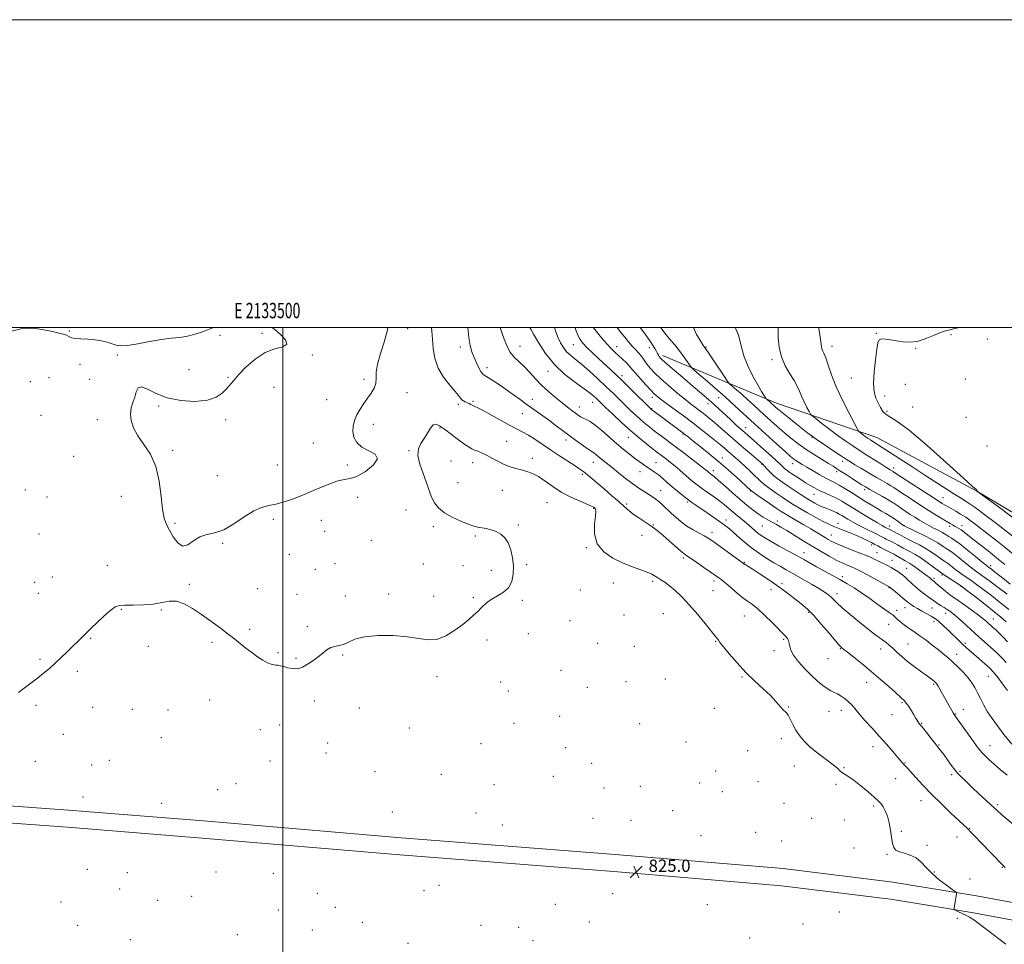
# Model space of a CAD drawing. Extents: x 2132300 to 2135200, y 284800 to 287700.
# Drawn here: x 2133329 to 2133969, y 287099 to 287700 of the extents above; entities that cross this region are included whole.
import ezdxf
from ezdxf.enums import TextEntityAlignment as Align

# ---------------------------------------------------------------- set-up
doc = ezdxf.new("R2010")
doc.units = 0
doc.header["$MEASUREMENT"] = 0
for name, color, linetype, lineweight in [('BREAKLINE DTM HARD', 7, 'Continuous', 0), ('CONTOUR INDEX', 41, 'Continuous', 13), ('CONTOUR INTERMEDIATE', 44, 'Continuous', 0), ('GRID LINE', 7, 'Continuous', 0), ('GRID TEXT', 7, 'Continuous', 0), ('SPOT ELEVATION', 7, 'Continuous', 0), ('SPOT ELEVATION DTM', 2, 'Continuous', 13)]:
    doc.layers.add(name, color=color, linetype=linetype, lineweight=lineweight)
doc.styles.add('Style-WORKING', font='WORKING.shx')

# ---------------------------------------------------------------- blocks, each defined once
blk = doc.blocks.new('SPOT')
at = {"layer": 'SPOT ELEVATION'}
for p, q in [((-3.90999999968335, -3.910000000032596), (3.820000000298023, 3.809999999997672)), ((-1.649999999906868, 3.769999999960419), (1.720000000204891, -3.930000000051223))]:
    blk.add_line(p, q, dxfattribs=at)

msp = doc.modelspace()

# ---------------------------------------------------------------- linework, layer by layer
at = {"layer": 'BREAKLINE DTM HARD', "extrusion": (0.08091107608002672, 0.5877256261098297, 0.8050043392313989), "elevation": 342072.7903193266, "flags": 128}
msp.add_lwpolyline([(-2074824.603055277, -462765.4367283638), (-2074852.205339828, -462764.5770844804), (-2074903.066951419, -462761.5177662956), (-2074920.801085955, -462759.7057691413)], dxfattribs=at)
at = {"layer": 'BREAKLINE DTM HARD'}
for points in [[(2134068.51, 287308.07, 859.1), (2134036.17, 287337.37, 857.69), (2134002.15, 287363.28, 857.12), (2133951.15, 287393.65, 855.99), (2133885.99, 287428.5, 854.75), (2133820.87, 287450.9, 850.5600000000001), (2133746.68, 287481.76, 844.45)], [(2133063.25, 287213.08, 822.28), (2133123.76, 287206.51, 824.32), (2133206.93, 287198.87, 825.39), (2133286.13, 287191.78, 825), (2133360.81, 287186.37, 824.88), (2133448.5, 287179.31, 824.88), (2133576.92, 287168.43, 824.83), (2133716.09, 287157.58, 825.0500000000001), (2133825.27, 287148.33, 825.0500000000001), (2133896.57, 287139.52, 825.22), (2133950.89, 287130.65, 826.24), (2133985.91, 287124.09, 827.5)], [(2133063.25, 287201.82, 822.32), (2133122.64, 287195.37, 824.32), (2133205.92, 287187.72, 825.39), (2133285.23, 287180.62, 825), (2133359.96, 287175.2, 824.88), (2133447.58, 287168.15, 824.88), (2133576.01, 287157.27, 824.83), (2133715.18, 287146.42, 825.0500000000001), (2133824.11, 287137.19, 825.0500000000001), (2133894.98, 287128.43, 825.22), (2133921.71, 287124.07, 825.73)]]:
    msp.add_polyline3d(points, dxfattribs=at)
at = {"layer": 'CONTOUR INDEX', "flags": 128}
for points, elevation in [([(2133620.291, 287500), (2133620.295, 287499.915), (2133620.843, 287493.403), (2133621.721, 287488.207), (2133622.897, 287484.088), (2133624.314, 287480.476), (2133625.892, 287476.963), (2133627.444, 287473.794), (2133628.756, 287471.376), (2133629.736, 287469.943), (2133630.765, 287469.052), (2133634.876, 287466.535), (2133638.37, 287464.289), (2133642.739, 287461.346), (2133647.844, 287457.755), (2133653.356, 287453.794), (2133658.897, 287449.794), (2133669.038, 287442.514), (2133673.556, 287439.231), (2133677.735, 287436.127), (2133685.942, 287429.972), (2133690.326, 287426.751), (2133694.48, 287423.761), (2133697.809, 287421.437), (2133699.913, 287420.06), (2133701.159, 287419.295), (2133702.11, 287418.65), (2133703.233, 287417.731), (2133704.621, 287416.525), (2133706.271, 287415.112), (2133708.226, 287413.517), (2133713.975, 287408.93), (2133718.161, 287405.562), (2133722.835, 287401.86), (2133727.431, 287398.377), (2133731.483, 287395.548), (2133734.935, 287393.319), (2133737.835, 287391.513), (2133740.264, 287389.944), (2133742.443, 287388.389), (2133744.629, 287386.614), (2133747.031, 287384.443), (2133752.518, 287379.229), (2133755.568, 287376.426), (2133758.891, 287373.635), (2133762.58, 287370.954), (2133766.623, 287368.482), (2133770.593, 287366.311), (2133773.959, 287364.533), (2133776.443, 287363.125), (2133778.779, 287361.594), (2133781.951, 287359.334), (2133799.407, 287346.662), (2133799.571, 287346.521), (2133799.829, 287346.327), (2133800.218, 287346.081), (2133800.87, 287345.713), (2133802.288, 287344.871), (2133805.066, 287343.131), (2133809.557, 287340.226), (2133815.141, 287336.509), (2133820.956, 287332.488), (2133826.275, 287328.611), (2133830.914, 287325.083), (2133834.825, 287322.049), (2133838.086, 287319.483), (2133841.275, 287316.686), (2133845.097, 287312.788), (2133849.955, 287307.312), (2133855.034, 287301.346), (2133859.221, 287296.367), (2133861.695, 287293.472), (2133862.819, 287292.235), (2133863.252, 287291.847), (2133863.653, 287291.546), (2133864.688, 287290.748), (2133867.023, 287288.919), (2133871.102, 287285.688), (2133876.478, 287281.358), (2133882.482, 287276.4), (2133888.459, 287271.302), (2133893.811, 287266.623), (2133897.955, 287262.941), (2133901.849, 287259.436), (2133902.587, 287258.792), (2133903.239, 287258.243), (2133904.055, 287257.411), (2133905.216, 287255.944), (2133906.812, 287253.643), (2133908.573, 287250.924), (2133910.14, 287248.355), (2133911.246, 287246.38), (2133912.006, 287244.944), (2133912.631, 287243.864), (2133913.344, 287242.911), (2133916.133, 287239.635), (2133918.634, 287236.568), (2133921.48, 287233.005), (2133924.087, 287229.697), (2133926.052, 287227.158), (2133927.701, 287224.96), (2133929.54, 287222.436), (2133931.914, 287219.15), (2133934.505, 287215.594), (2133936.833, 287212.49), (2133938.654, 287210.265), (2133940.673, 287208.167), (2133943.831, 287205.149), (2133948.716, 287200.53), (2133954.491, 287195.098), (2133959.966, 287190.007), (2133964.245, 287186.125), (2133967.61, 287183.172), (2133983.302, 287169.837)], 830), ([(2133701.775, 287500), (2133703.782, 287497.482), (2133707.155, 287493.369), (2133710.541, 287489.411), (2133713.424, 287486.289), (2133715.923, 287483.819), (2133718.315, 287481.601), (2133720.78, 287479.342), (2133723.107, 287477.169), (2133724.984, 287475.316), (2133726.272, 287473.868), (2133727.507, 287472.327), (2133729.395, 287470.047), (2133732.389, 287466.638), (2133735.933, 287462.735), (2133739.22, 287459.226), (2133741.66, 287456.768), (2133743.538, 287455.078), (2133745.36, 287453.638), (2133747.555, 287452.004), (2133753.541, 287447.623), (2133757.432, 287444.746), (2133761.865, 287441.429), (2133766.743, 287437.735), (2133771.9, 287433.777), (2133776.894, 287429.885), (2133781.214, 287426.442), (2133784.51, 287423.715), (2133787.067, 287421.516), (2133789.331, 287419.54), (2133794.292, 287415.272), (2133797.233, 287412.684), (2133800.516, 287409.703), (2133803.804, 287406.638), (2133806.672, 287403.885), (2133808.875, 287401.704), (2133810.884, 287399.798), (2133813.353, 287397.736), (2133816.731, 287395.214), (2133820.661, 287392.438), (2133824.584, 287389.748), (2133828.131, 287387.366), (2133831.697, 287385.07), (2133835.867, 287382.524), (2133840.98, 287379.535), (2133846.388, 287376.483), (2133851.2, 287373.89), (2133854.8, 287372.119), (2133857.68, 287370.887), (2133864.176, 287368.366), (2133868.204, 287366.75), (2133872.335, 287365.019), (2133876.243, 287363.286), (2133879.726, 287361.653), (2133882.611, 287360.219), (2133884.821, 287359.042), (2133886.649, 287358.027), (2133888.479, 287357.037), (2133890.578, 287355.981), (2133895.864, 287353.436), (2133896.969, 287352.845), (2133898.316, 287352.058), (2133902.386, 287349.608), (2133904.436, 287348.404), (2133907.44, 287346.726), (2133908.837, 287345.864), (2133910.467, 287344.734), (2133914.136, 287342.052), (2133917.602, 287339.577), (2133919.052, 287338.498), (2133920.235, 287337.537), (2133921.878, 287336.084), (2133923.27, 287334.932), (2133924.689, 287333.733), (2133929.65, 287329.47), (2133932.17, 287327.383), (2133934.157, 287325.877), (2133939.034, 287322.531), (2133943.211, 287319.582), (2133947.96, 287316.152), (2133952.221, 287312.993), (2133955.216, 287310.659), (2133957.289, 287308.915), (2133961.064, 287305.532), (2133963.334, 287303.455), (2133965.819, 287301.091), (2133968.449, 287298.46), (2133971.118, 287295.67)], 840), ([(2133794.033, 287500), (2133794.378, 287499.119), (2133796.195, 287495.015), (2133797.316, 287490.916), (2133798.241, 287486.387), (2133799.784, 287480.992), (2133802.484, 287474.554), (2133805.798, 287467.927), (2133808.91, 287462.224), (2133811.173, 287458.294), (2133812.623, 287455.923), (2133813.465, 287454.635), (2133813.909, 287453.982), (2133814.19, 287453.64), (2133814.551, 287453.317), (2133816.805, 287451.358), (2133820.114, 287448.341), (2133821.748, 287446.947), (2133824.555, 287444.644), (2133828.795, 287441.238), (2133833.649, 287437.372), (2133838.033, 287433.898), (2133841.231, 287431.392), (2133844.021, 287429.314), (2133847.55, 287426.848), (2133852.56, 287423.453), (2133858.164, 287419.701), (2133863.069, 287416.438), (2133866.397, 287414.245), (2133868.935, 287412.628), (2133871.887, 287410.822), (2133876.109, 287408.284), (2133881.065, 287405.335), (2133885.872, 287402.516), (2133889.82, 287400.252), (2133892.89, 287398.513), (2133895.233, 287397.152), (2133897.105, 287395.976), (2133902.169, 287392.575), (2133906.634, 287389.633), (2133912.074, 287386.102), (2133917.754, 287382.468), (2133923.024, 287379.157), (2133927.567, 287376.349), (2133931.15, 287374.166), (2133933.645, 287372.667), (2133935.35, 287371.673), (2133936.667, 287370.944), (2133937.948, 287370.26), (2133939.327, 287369.472), (2133940.887, 287368.449), (2133942.751, 287367.049), (2133948.592, 287362.412), (2133958.361, 287354.763), (2133963.902, 287350.358), (2133969.243, 287346.006)], 850)]:
    msp.add_lwpolyline(points, dxfattribs=dict(at, elevation=elevation))
at = {"layer": 'CONTOUR INTERMEDIATE', "flags": 128}
for points, elevation in [([(2133455.074, 287500), (2133452.042, 287498.883), (2133447.711, 287497.221), (2133442.975, 287495.579), (2133438.048, 287494.287), (2133433.027, 287493.542), (2133427.534, 287493.009), (2133421.074, 287492.221), (2133413.455, 287490.883), (2133405.7, 287489.395), (2133399.136, 287488.331), (2133394.692, 287488.118), (2133391.693, 287488.601), (2133389.068, 287489.478), (2133385.936, 287490.468), (2133382.189, 287491.381), (2133377.909, 287492.045), (2133373.27, 287492.363), (2133368.805, 287492.526), (2133365.136, 287492.796), (2133362.676, 287493.365), (2133360.989, 287494.127), (2133359.432, 287494.908), (2133357.406, 287495.594), (2133354.501, 287496.325), (2133350.353, 287497.304), (2133344.734, 287498.569), (2133337.963, 287499.499), (2133330.492, 287499.305), (2133322.84, 287497.492)], 826), ([(2133568.28, 287500), (2133567.932, 287497.501), (2133565.888, 287490.463), (2133563.397, 287483.02), (2133561.455, 287476.258), (2133560.746, 287470.992), (2133560.702, 287466.957), (2133560.446, 287463.614), (2133559.299, 287460.492), (2133557.391, 287457.374), (2133555.052, 287454.107), (2133552.591, 287450.588), (2133550.231, 287446.903), (2133548.177, 287443.188), (2133546.616, 287439.544), (2133545.682, 287435.944), (2133545.491, 287432.325), (2133546.188, 287428.683), (2133548.029, 287425.245), (2133551.301, 287422.293), (2133555.876, 287419.946), (2133559.991, 287417.656), (2133561.474, 287414.709), (2133558.879, 287410.707), (2133553.68, 287406.505), (2133548.078, 287403.27), (2133543.692, 287401.769), (2133539.818, 287401.146), (2133535.165, 287400.146), (2133528.824, 287397.848), (2133521.387, 287394.68), (2133513.822, 287391.408), (2133506.932, 287388.671), (2133500.847, 287386.594), (2133495.53, 287385.177), (2133490.84, 287384.268), (2133486.236, 287383.122), (2133481.072, 287380.843), (2133474.923, 287376.918), (2133468.243, 287372.363), (2133461.703, 287368.578), (2133455.846, 287366.517), (2133450.688, 287365.371), (2133446.115, 287363.886), (2133442.017, 287361.294), (2133438.298, 287358.768), (2133434.869, 287357.97), (2133431.672, 287360.031), (2133428.783, 287363.979), (2133426.308, 287368.317), (2133424.329, 287372.032), (2133422.815, 287376.063), (2133421.709, 287381.839), (2133420.851, 287390.259), (2133419.673, 287400.118), (2133417.505, 287409.681), (2133413.95, 287417.6), (2133409.719, 287424.054), (2133405.796, 287429.606), (2133402.99, 287434.719), (2133401.398, 287439.455), (2133400.94, 287443.775), (2133401.469, 287447.676), (2133402.572, 287451.295), (2133403.769, 287454.803), (2133404.773, 287458.191), (2133406.066, 287460.729), (2133408.325, 287461.511), (2133412.121, 287459.998), (2133417.62, 287457.144), (2133424.887, 287454.274), (2133433.726, 287452.487), (2133442.912, 287451.99), (2133450.963, 287452.762), (2133456.76, 287454.695), (2133460.644, 287457.317), (2133463.32, 287460.07), (2133467.896, 287465.391), (2133471.244, 287469.127), (2133476.054, 287474.16), (2133481.984, 287479.495), (2133488.483, 287483.8), (2133494.873, 287486.185), (2133499.983, 287487.524), (2133502.518, 287489.135), (2133501.667, 287491.96), (2133498.547, 287495.447), (2133494.764, 287498.67), (2133492.876, 287500)], 826), ([(2133596.746, 287500), (2133596.904, 287497.52), (2133597.209, 287492.33), (2133597.681, 287486.371), (2133598.748, 287479.974), (2133600.911, 287473.592), (2133604.411, 287467.656), (2133608.455, 287462.511), (2133611.992, 287458.48), (2133614.246, 287455.764), (2133615.533, 287454.087), (2133616.44, 287453.052), (2133617.448, 287452.311), (2133618.599, 287451.708), (2133619.827, 287451.137), (2133621.072, 287450.519), (2133622.309, 287449.887), (2133623.52, 287449.302), (2133624.814, 287448.734), (2133626.818, 287447.786), (2133630.287, 287445.97), (2133635.634, 287443.015), (2133641.902, 287439.517), (2133647.792, 287436.29), (2133652.354, 287433.909), (2133656.03, 287432.007), (2133659.614, 287429.978), (2133663.759, 287427.345), (2133673.984, 287420.494), (2133679.854, 287416.636), (2133690.09, 287410), (2133693.094, 287408.013), (2133694.969, 287406.689), (2133696.434, 287405.541), (2133698.152, 287404.112), (2133708.76, 287395.123), (2133713.95, 287390.703), (2133718.636, 287386.641), (2133722.13, 287383.509), (2133724.922, 287381.041), (2133727.792, 287378.753), (2133731.299, 287376.288), (2133738.627, 287371.431), (2133741.512, 287369.406), (2133744.171, 287367.339), (2133747.221, 287364.755), (2133751.036, 287361.396), (2133755.038, 287357.842), (2133758.406, 287354.888), (2133760.638, 287353.049), (2133762.492, 287351.715), (2133765.047, 287350), (2133769.012, 287347.294), (2133773.625, 287344.108), (2133777.759, 287341.233), (2133783.464, 287337.246), (2133784.595, 287336.482), (2133786.091, 287335.369), (2133788.337, 287333.501), (2133791.555, 287330.663), (2133795.299, 287327.383), (2133798.958, 287324.379), (2133802.124, 287322.103), (2133805.205, 287319.955), (2133808.812, 287317.07), (2133813.301, 287312.911), (2133818.007, 287308.25), (2133826.153, 287299.979), (2133827.121, 287298.915), (2133827.959, 287297.826), (2133828.682, 287296.533), (2133829.2, 287294.942), (2133829.548, 287292.942), (2133830.258, 287290.356), (2133831.989, 287286.992), (2133835.165, 287282.788), (2133839.287, 287278.21), (2133843.625, 287273.859), (2133847.567, 287270.227), (2133850.988, 287267.391), (2133853.881, 287265.321), (2133856.286, 287263.93), (2133858.433, 287262.895), (2133860.599, 287261.836), (2133862.976, 287260.451), (2133865.422, 287258.752), (2133867.71, 287256.831), (2133869.737, 287254.713), (2133874.65, 287248.886), (2133878.391, 287244.682), (2133882.858, 287239.775), (2133887.648, 287234.493), (2133892.356, 287229.195), (2133896.562, 287224.377), (2133899.839, 287220.569), (2133903.798, 287215.889), (2133904.525, 287215.094), (2133905.73, 287213.802), (2133907.885, 287211.456), (2133911.352, 287207.655), (2133916.033, 287202.62), (2133921.715, 287196.732), (2133928.064, 287190.442), (2133934.246, 287184.498), (2133939.303, 287179.721), (2133945.192, 287174.215), (2133945.8, 287173.589), (2133946.598, 287172.726), (2133948.035, 287171.195), (2133950.429, 287168.697), (2133953.571, 287165.451), (2133968.001, 287150.703), (2133968.819, 287149.835), (2133969.432, 287149.093)], 828), ([(2133641.312, 287500), (2133641.751, 287498.735), (2133642.662, 287496.035), (2133643.873, 287492.36), (2133645.495, 287488.189), (2133647.653, 287484.163), (2133650.415, 287480.739), (2133653.614, 287477.647), (2133657.024, 287474.433), (2133660.488, 287470.752), (2133664.13, 287466.704), (2133668.145, 287462.499), (2133672.618, 287458.346), (2133677.207, 287454.453), (2133681.46, 287451.025), (2133685.017, 287448.22), (2133687.883, 287445.999), (2133690.154, 287444.27), (2133691.956, 287442.94), (2133693.54, 287441.897), (2133695.184, 287441.023), (2133697.16, 287440.14), (2133699.707, 287438.817), (2133703.052, 287436.564), (2133707.303, 287433.084), (2133716.876, 287424.639), (2133721.275, 287420.932), (2133725.199, 287417.799), (2133728.654, 287415.149), (2133731.666, 287412.894), (2133734.342, 287410.95), (2133736.805, 287409.236), (2133739.18, 287407.652), (2133741.583, 287406.02), (2133744.127, 287404.147), (2133746.904, 287401.889), (2133749.918, 287399.304), (2133753.153, 287396.503), (2133756.555, 287393.612), (2133759.924, 287390.83), (2133763.025, 287388.372), (2133765.746, 287386.348), (2133768.469, 287384.451), (2133775.739, 287379.55), (2133780.055, 287376.616), (2133783.91, 287373.953), (2133786.814, 287371.864), (2133789.26, 287369.941), (2133791.992, 287367.6), (2133795.581, 287364.425), (2133799.918, 287360.683), (2133804.727, 287356.812), (2133809.727, 287353.19), (2133814.633, 287349.947), (2133819.156, 287347.154), (2133823.167, 287344.799), (2133827.178, 287342.526), (2133831.861, 287339.9), (2133837.597, 287336.651), (2133843.611, 287333.193), (2133848.835, 287330.107), (2133852.477, 287327.82), (2133854.835, 287326.14), (2133856.483, 287324.72), (2133860.151, 287321.083), (2133863.612, 287317.916), (2133868.806, 287313.451), (2133874.824, 287308.458), (2133880.427, 287303.953), (2133884.661, 287300.707), (2133887.711, 287298.488), (2133890.043, 287296.816), (2133892.089, 287295.259), (2133894.124, 287293.571), (2133896.386, 287291.556), (2133899.08, 287289.072), (2133902.283, 287286.194), (2133906.04, 287283.048), (2133910.289, 287279.795), (2133914.541, 287276.709), (2133918.197, 287274.092), (2133920.808, 287272.17), (2133922.513, 287270.849), (2133923.595, 287269.954), (2133924.318, 287269.308), (2133924.855, 287268.725), (2133925.358, 287268.015), (2133925.965, 287267.004), (2133932.281, 287255.712), (2133935.683, 287249.555), (2133936.314, 287248.497), (2133937.211, 287247.193), (2133948.934, 287230.866), (2133951.339, 287227.543), (2133953.098, 287225.237), (2133954.728, 287223.343), (2133956.683, 287221.332), (2133959.178, 287218.985), (2133962.365, 287216.162), (2133966.327, 287212.792), (2133970.855, 287209.093)], 832), ([(2133660.621, 287500), (2133661.134, 287498.916), (2133662.88, 287495.751), (2133666.096, 287490.201), (2133670.724, 287483.16), (2133676.589, 287475.904), (2133683.369, 287469.51), (2133690.15, 287464.25), (2133695.868, 287460.195), (2133699.744, 287457.345), (2133702.131, 287455.403), (2133703.664, 287454.003), (2133709.821, 287448.083), (2133714.483, 287443.657), (2133720.217, 287438.313), (2133726.187, 287432.924), (2133731.671, 287428.218), (2133736.387, 287424.363), (2133740.167, 287421.385), (2133742.95, 287419.237), (2133749.434, 287414.328), (2133752.046, 287412.283), (2133754.945, 287409.914), (2133758.066, 287407.249), (2133764.117, 287401.951), (2133766.681, 287399.758), (2133769.228, 287397.712), (2133772.207, 287395.503), (2133775.904, 287392.915), (2133779.947, 287390.104), (2133783.807, 287387.318), (2133787.088, 287384.745), (2133789.954, 287382.334), (2133792.708, 287379.973), (2133795.58, 287377.577), (2133798.513, 287375.161), (2133801.378, 287372.767), (2133806.553, 287368.291), (2133808.833, 287366.399), (2133811.015, 287364.783), (2133813.657, 287363.101), (2133817.43, 287360.921), (2133822.713, 287357.978), (2133834.4, 287351.541), (2133838.97, 287348.999), (2133846.972, 287344.511), (2133862.028, 287336.133), (2133866.718, 287333.482), (2133871.272, 287330.764), (2133876.125, 287327.617), (2133881.504, 287323.856), (2133886.799, 287320.016), (2133891.194, 287316.813), (2133894.089, 287314.77), (2133896.678, 287313.013), (2133897.32, 287312.474), (2133899.12, 287310.741), (2133900.829, 287309.209), (2133903.034, 287307.363), (2133905.525, 287305.455), (2133908.157, 287303.648), (2133911.038, 287301.755), (2133914.339, 287299.504), (2133918.136, 287296.725), (2133922.13, 287293.668), (2133925.922, 287290.689), (2133929.24, 287288.027), (2133932.304, 287285.453), (2133935.459, 287282.622), (2133938.92, 287279.304), (2133942.392, 287275.725), (2133945.455, 287272.229), (2133947.814, 287269.043), (2133949.695, 287265.951), (2133951.453, 287262.622), (2133953.39, 287258.813), (2133955.594, 287254.635), (2133958.101, 287250.284), (2133960.98, 287245.864), (2133964.428, 287241.099), (2133968.673, 287235.617), (2133973.743, 287229.303)], 834), ([(2133676.501, 287500), (2133677.219, 287497.743), (2133678.806, 287493.645), (2133680.49, 287490.038), (2133682.332, 287486.936), (2133684.441, 287484.276), (2133686.954, 287481.909), (2133690.107, 287479.356), (2133694.164, 287476.053), (2133699.232, 287471.643), (2133704.798, 287466.581), (2133710.191, 287461.527), (2133714.892, 287457.006), (2133722.721, 287449.331), (2133726.274, 287445.896), (2133729.64, 287442.729), (2133732.759, 287439.907), (2133735.632, 287437.45), (2133738.493, 287435.146), (2133741.64, 287432.725), (2133745.336, 287429.943), (2133754.943, 287422.741), (2133760.901, 287418.231), (2133766.773, 287413.754), (2133771.539, 287410.09), (2133774.461, 287407.804), (2133775.936, 287406.609), (2133777.152, 287405.568), (2133777.662, 287405.158), (2133779.096, 287404.109), (2133780.6, 287402.916), (2133783.258, 287400.647), (2133787.346, 287397.024), (2133792.281, 287392.625), (2133797.267, 287388.243), (2133801.671, 287384.514), (2133805.518, 287381.458), (2133808.994, 287378.942), (2133812.252, 287376.838), (2133815.309, 287375.047), (2133820.832, 287372.003), (2133823.796, 287370.309), (2133827.552, 287368.053), (2133832.443, 287365.009), (2133838.122, 287361.455), (2133844.069, 287357.789), (2133849.815, 287354.366), (2133855.096, 287351.358), (2133859.698, 287348.89), (2133863.453, 287347.048), (2133866.379, 287345.751), (2133870.156, 287344.233), (2133872.027, 287343.376), (2133875.115, 287341.792), (2133879.962, 287339.194), (2133894.007, 287331.554), (2133894.176, 287331.44), (2133894.712, 287331.019), (2133898.194, 287328.195), (2133900.849, 287326.019), (2133903.292, 287323.988), (2133906.257, 287321.447), (2133907.322, 287320.586), (2133908.558, 287319.701), (2133910.2, 287318.654), (2133912.458, 287317.327), (2133915.402, 287315.677), (2133921.302, 287312.451), (2133923.236, 287311.367), (2133924.794, 287310.318), (2133926.624, 287308.789), (2133929.189, 287306.43), (2133932.216, 287303.548), (2133940.232, 287295.772), (2133942.246, 287293.854), (2133944.105, 287292.146), (2133946.178, 287290.309), (2133952.464, 287284.829), (2133956.274, 287281.474), (2133959.49, 287278.564), (2133961.565, 287276.522), (2133963.087, 287274.712), (2133964.927, 287272.235), (2133967.692, 287268.485), (2133970.932, 287264.033)], 836), ([(2133689.922, 287500), (2133690.255, 287498.919), (2133691.764, 287495.083), (2133693.257, 287492.214), (2133695.071, 287489.782), (2133697.656, 287487.077), (2133701.277, 287483.597), (2133705.465, 287479.686), (2133713.167, 287472.58), (2133716.706, 287469.255), (2133720.867, 287465.237), (2133726.023, 287460.153), (2133739.331, 287446.891), (2133739.527, 287446.73), (2133756.552, 287434.08), (2133759.216, 287432.083), (2133761.278, 287430.519), (2133763.434, 287428.854), (2133766.571, 287426.404), (2133771.309, 287422.678), (2133777.194, 287417.965), (2133783.501, 287412.743), (2133789.552, 287407.498), (2133794.858, 287402.732), (2133804.28, 287394.061), (2133805.259, 287393.335), (2133807.524, 287391.749), (2133816.349, 287385.643), (2133820.755, 287382.61), (2133823.881, 287380.488), (2133826.41, 287378.863), (2133829.414, 287377.068), (2133838.54, 287371.801), (2133843.25, 287369.055), (2133847.085, 287366.754), (2133852.476, 287363.42), (2133854.554, 287362.188), (2133856.911, 287360.956), (2133860.214, 287359.442), (2133864.84, 287357.478), (2133870.017, 287355.362), (2133874.683, 287353.506), (2133880.408, 287351.293), (2133882.327, 287350.479), (2133884.277, 287349.54), (2133886.34, 287348.49), (2133888.507, 287347.403), (2133893.053, 287345.229), (2133895.347, 287344.036), (2133897.583, 287342.716), (2133899.66, 287341.361), (2133901.467, 287340.094), (2133902.97, 287338.966), (2133904.448, 287337.743), (2133906.257, 287336.118), (2133908.644, 287333.9), (2133911.429, 287331.354), (2133914.322, 287328.863), (2133917.067, 287326.734), (2133919.521, 287324.979), (2133921.575, 287323.539), (2133923.186, 287322.343), (2133924.589, 287321.281), (2133926.085, 287320.232), (2133927.889, 287319.105), (2133929.862, 287317.934), (2133931.776, 287316.783), (2133933.52, 287315.639), (2133935.443, 287314.179), (2133938.007, 287312.007), (2133941.526, 287308.865), (2133950.083, 287301.086), (2133954.277, 287297.311), (2133958.095, 287293.909), (2133964.114, 287288.584), (2133966.351, 287286.496), (2133968.281, 287284.452), (2133970.089, 287282.199)], 838), ([(2133717.328, 287500), (2133717.408, 287499.884), (2133719.777, 287496.822), (2133722.22, 287493.717), (2133724.652, 287490.695), (2133726.99, 287487.953), (2133729.158, 287485.629), (2133731.089, 287483.627), (2133732.724, 287481.796), (2133734.058, 287479.989), (2133735.324, 287478.087), (2133736.814, 287475.981), (2133738.815, 287473.543), (2133741.601, 287470.594), (2133745.443, 287466.936), (2133750.394, 287462.543), (2133755.639, 287458.061), (2133760.143, 287454.305), (2133763.158, 287451.857), (2133765.082, 287450.365), (2133768.265, 287448.011), (2133770.165, 287446.59), (2133772.256, 287445.006), (2133774.541, 287443.242), (2133777.209, 287441.096), (2133780.495, 287438.321), (2133784.558, 287434.757), (2133789.269, 287430.583), (2133794.425, 287426.059), (2133799.743, 287421.494), (2133804.626, 287417.367), (2133810.638, 287412.309), (2133811.907, 287411.15), (2133813.024, 287409.973), (2133814.643, 287408.205), (2133816.77, 287405.991), (2133819.245, 287403.652), (2133821.958, 287401.429), (2133824.976, 287399.232), (2133828.414, 287396.886), (2133832.298, 287394.293), (2133836.307, 287391.662), (2133840.036, 287389.277), (2133843.162, 287387.361), (2133845.713, 287385.895), (2133847.802, 287384.802), (2133849.568, 287383.986), (2133851.251, 287383.295), (2133853.121, 287382.562), (2133855.346, 287381.666), (2133857.705, 287380.667), (2133859.881, 287379.673), (2133861.663, 287378.75), (2133863.278, 287377.805), (2133865.06, 287376.704), (2133867.309, 287375.336), (2133870.174, 287373.681), (2133873.77, 287371.743), (2133878.061, 287369.576), (2133886.058, 287365.671), (2133888.427, 287364.474), (2133890.967, 287363.117), (2133892.174, 287362.508), (2133894.974, 287361.143), (2133896.445, 287360.399), (2133897.959, 287359.598), (2133899.544, 287358.713), (2133903.137, 287356.636), (2133905.328, 287355.446), (2133907.911, 287354.118), (2133910.983, 287352.455), (2133914.642, 287350.221), (2133918.839, 287347.33), (2133922.941, 287344.321), (2133929.12, 287339.661), (2133929.788, 287339.202), (2133931.283, 287338.215), (2133939.186, 287333.111), (2133940.778, 287332.061), (2133942.381, 287330.892), (2133945.242, 287328.697), (2133950.176, 287324.887), (2133956.262, 287320.154), (2133962.145, 287315.508), (2133966.758, 287311.748), (2133970.192, 287308.811)], 842), ([(2133732.278, 287500), (2133735.073, 287496.199), (2133738.169, 287491.954), (2133740.383, 287488.67), (2133741.828, 287486.264), (2133742.796, 287484.471), (2133743.54, 287483.06), (2133744.15, 287481.942), (2133744.677, 287481.063), (2133745.247, 287480.301), (2133746.289, 287479.26), (2133748.305, 287477.477), (2133751.652, 287474.614), (2133761.258, 287466.438), (2133766.741, 287461.725), (2133772.093, 287457.078), (2133776.847, 287452.895), (2133780.699, 287449.435), (2133790.871, 287440.114), (2133794.493, 287436.836), (2133797.679, 287433.985), (2133800.192, 287431.776), (2133802.682, 287429.611), (2133806.023, 287426.687), (2133810.743, 287422.512), (2133815.981, 287417.833), (2133820.528, 287413.711), (2133823.488, 287410.943), (2133825.208, 287409.28), (2133826.348, 287408.21), (2133827.495, 287407.275), (2133828.948, 287406.231), (2133830.933, 287404.889), (2133833.581, 287403.131), (2133836.636, 287401.133), (2133839.746, 287399.147), (2133842.665, 287397.361), (2133845.56, 287395.727), (2133848.707, 287394.135), (2133852.281, 287392.495), (2133856.074, 287390.787), (2133859.78, 287389.01), (2133863.234, 287387.127), (2133866.834, 287384.964), (2133871.118, 287382.309), (2133876.364, 287379.088), (2133881.822, 287375.783), (2133886.483, 287373.009), (2133889.586, 287371.227), (2133891.37, 287370.263), (2133895.396, 287368.209), (2133897.026, 287367.363), (2133898.948, 287366.35), (2133900.772, 287365.369), (2133902.273, 287364.537), (2133903.888, 287363.665), (2133906.22, 287362.488), (2133909.674, 287360.804), (2133913.877, 287358.679), (2133918.258, 287356.244), (2133922.307, 287353.667), (2133925.751, 287351.25), (2133928.378, 287349.332), (2133930.101, 287348.118), (2133931.335, 287347.274), (2133932.621, 287346.333), (2133936.569, 287343.203), (2133939.019, 287341.338), (2133941.597, 287339.514), (2133947.096, 287335.766), (2133950.056, 287333.663), (2133953.238, 287331.322), (2133956.727, 287328.695), (2133960.551, 287325.772), (2133964.51, 287322.689), (2133968.346, 287319.62), (2133971.868, 287316.704)], 844), ([(2133745.572, 287500), (2133746.478, 287498.671), (2133748.301, 287496.288), (2133751.103, 287492.893), (2133754.473, 287488.858), (2133757.828, 287484.715), (2133760.675, 287480.947), (2133762.874, 287477.838), (2133764.371, 287475.623), (2133765.311, 287474.308), (2133766.618, 287473.002), (2133769.413, 287470.582), (2133774.44, 287466.27), (2133780.938, 287460.646), (2133787.771, 287454.633), (2133794.087, 287448.924), (2133806.661, 287437.323), (2133813.807, 287430.784), (2133820.777, 287424.459), (2133826.439, 287419.367), (2133830, 287416.22), (2133832.053, 287414.523), (2133833.53, 287413.473), (2133835.248, 287412.38), (2133837.552, 287410.986), (2133840.668, 287409.143), (2133844.664, 287406.802), (2133848.985, 287404.313), (2133852.916, 287402.126), (2133855.977, 287400.532), (2133858.623, 287399.185), (2133861.541, 287397.58), (2133865.24, 287395.35), (2133869.516, 287392.668), (2133873.987, 287389.848), (2133878.319, 287387.16), (2133882.358, 287384.708), (2133885.997, 287382.556), (2133889.179, 287380.725), (2133892.041, 287379.064), (2133894.768, 287377.381), (2133897.463, 287375.564), (2133899.902, 287373.823), (2133902.871, 287371.663), (2133903.37, 287371.321), (2133903.548, 287371.215), (2133903.763, 287371.107), (2133911.438, 287367.489), (2133916.771, 287364.902), (2133921.874, 287362.268), (2133925.774, 287360.003), (2133928.56, 287358.179), (2133930.586, 287356.782), (2133932.23, 287355.716), (2133933.981, 287354.566), (2133936.349, 287352.835), (2133939.643, 287350.22), (2133943.351, 287347.204), (2133946.755, 287344.461), (2133949.401, 287342.439), (2133951.87, 287340.661), (2133955.006, 287338.421), (2133959.334, 287335.264), (2133964.096, 287331.751), (2133970.878, 287326.7)], 846), ([(2133766.977, 287500), (2133768.951, 287495.533), (2133771.371, 287491.356), (2133773.028, 287488.742), (2133774.487, 287486.582), (2133776.64, 287483.438), (2133780.046, 287478.391), (2133787.198, 287467.703), (2133789.1, 287464.908), (2133790.34, 287463.416), (2133791.982, 287461.95), (2133794.804, 287459.529), (2133798.452, 287456.372), (2133802.288, 287452.996), (2133805.834, 287449.791), (2133812.893, 287443.278), (2133816.972, 287439.553), (2133821.356, 287435.629), (2133825.81, 287431.756), (2133830.188, 287428.12), (2133834.68, 287424.642), (2133839.566, 287421.179), (2133844.946, 287417.671), (2133850.222, 287414.395), (2133854.618, 287411.713), (2133857.647, 287409.831), (2133859.975, 287408.332), (2133862.555, 287406.644), (2133866.053, 287404.374), (2133869.985, 287401.841), (2133873.582, 287399.545), (2133876.33, 287397.827), (2133878.752, 287396.387), (2133881.624, 287394.767), (2133885.473, 287392.641), (2133889.797, 287390.229), (2133893.844, 287387.882), (2133897.059, 287385.864), (2133899.693, 287384.077), (2133902.196, 287382.334), (2133904.924, 287380.491), (2133907.856, 287378.572), (2133910.878, 287376.642), (2133913.896, 287374.761), (2133916.914, 287372.957), (2133919.958, 287371.251), (2133923.007, 287369.667), (2133925.858, 287368.236), (2133928.263, 287366.994), (2133930.064, 287365.955), (2133932.794, 287364.231), (2133934.36, 287363.315), (2133936.626, 287361.859), (2133940.077, 287359.337), (2133944.904, 287355.5), (2133950.132, 287351.205), (2133954.492, 287347.585), (2133957.07, 287345.465), (2133958.378, 287344.433), (2133960.539, 287342.844), (2133962.443, 287341.406), (2133965.181, 287339.295), (2133968.804, 287336.458), (2133972.829, 287333.278)], 848), ([(2133821.917, 287500), (2133821.945, 287497.969), (2133822.061, 287493.258), (2133822.607, 287487.276), (2133824.029, 287480.968), (2133826.568, 287475.132), (2133829.632, 287469.983), (2133832.418, 287465.589), (2133834.348, 287461.933), (2133835.731, 287458.656), (2133837.098, 287455.312), (2133838.82, 287451.639), (2133840.629, 287448.102), (2133842.096, 287445.348), (2133843.025, 287443.747), (2133844.138, 287442.56), (2133846.391, 287440.767), (2133850.423, 287437.649), (2133855.61, 287433.686), (2133861.014, 287429.653), (2133865.922, 287426.144), (2133870.523, 287423.007), (2133875.228, 287419.909), (2133880.271, 287416.639), (2133885.161, 287413.496), (2133889.231, 287410.903), (2133891.991, 287409.166), (2133893.688, 287408.124), (2133894.75, 287407.495), (2133896.623, 287406.422), (2133897.15, 287406.087), (2133902.142, 287402.816), (2133915.51, 287394.11), (2133921.996, 287389.906), (2133926.234, 287387.182), (2133928.633, 287385.67), (2133930.07, 287384.796), (2133931.324, 287384.055), (2133932.781, 287383.216), (2133937.355, 287380.638), (2133940.495, 287378.793), (2133943.879, 287376.641), (2133947.323, 287374.219), (2133950.96, 287371.477), (2133964.241, 287361.171), (2133968.618, 287357.724), (2133975.601, 287352.093)], 852), ([(2133848.265, 287500), (2133848.316, 287499.581), (2133849.471, 287492.114), (2133850.017, 287487.71), (2133850.318, 287486.362), (2133850.857, 287485.083), (2133851.686, 287483.27), (2133852.832, 287480.267), (2133854.364, 287475.561), (2133856.534, 287469.216), (2133859.638, 287461.44), (2133863.751, 287452.666), (2133868.072, 287444.215), (2133871.577, 287437.637), (2133873.549, 287434.004), (2133874.485, 287432.503), (2133875.19, 287431.845), (2133877.705, 287429.914), (2133879.178, 287428.815), (2133880.53, 287427.849), (2133881.879, 287426.933), (2133883.416, 287425.925), (2133909.536, 287409.127), (2133918.012, 287403.651), (2133931.253, 287395.065), (2133936.229, 287391.917), (2133940.521, 287389.295), (2133944.833, 287386.582), (2133949.962, 287383.059), (2133956.352, 287378.316), (2133963.021, 287373.182), (2133975.971, 287363.04)], 854), ([(2133940.095, 287500), (2133938.678, 287499.676), (2133935.897, 287499.036), (2133933.43, 287498.547), (2133930.776, 287497.903), (2133927.365, 287496.712), (2133922.827, 287494.768), (2133917.591, 287492.612), (2133912.284, 287490.973), (2133907.411, 287490.386), (2133902.974, 287490.625), (2133898.849, 287491.274), (2133894.988, 287491.953), (2133891.638, 287492.437), (2133889.119, 287492.534), (2133887.616, 287491.954), (2133886.763, 287489.985), (2133886.056, 287485.815), (2133885.147, 287479.061), (2133884.305, 287471.072), (2133883.958, 287463.628), (2133884.41, 287458.089), (2133885.482, 287454.122), (2133886.877, 287450.969), (2133888.371, 287448.042), (2133890.047, 287445.422), (2133892.066, 287443.358), (2133899.375, 287438.984), (2133907.192, 287433.182), (2133918.813, 287423.283), (2133931.647, 287411.779), (2133942.315, 287402.047), (2133948.307, 287396.614), (2133950.594, 287394.608), (2133951.019, 287394.31), (2133951.117, 287394.286), (2133951.2, 287394.241), (2133951.272, 287394.164), (2133951.338, 287394.051), (2133951.583, 287393.42), (2133951.841, 287393.212), (2133966.599, 287382.32), (2133976.755, 287374.843)], 856), ([(2133328.16, 287262.798), (2133331.849, 287265.677), (2133340.488, 287272.142), (2133344.535, 287275.302), (2133348.353, 287278.47), (2133352.144, 287281.832), (2133356.038, 287285.493), (2133359.872, 287289.229), (2133370.677, 287299.937), (2133371.869, 287301.14), (2133373.191, 287302.454), (2133375.515, 287304.704), (2133379.375, 287308.377), (2133383.959, 287312.624), (2133388.116, 287316.262), (2133391.099, 287318.397), (2133393.771, 287319.294), (2133397.395, 287319.511), (2133402.835, 287319.553), (2133409.346, 287319.727), (2133415.783, 287320.288), (2133421.282, 287321.317), (2133426.113, 287322.187), (2133430.828, 287322.094), (2133435.881, 287320.439), (2133441.342, 287317.452), (2133447.181, 287313.57), (2133453.291, 287309.224), (2133459.248, 287304.832), (2133464.548, 287300.808), (2133468.854, 287297.44), (2133476.026, 287291.719), (2133479.773, 287288.812), (2133483.561, 287286.032), (2133487.059, 287283.722), (2133489.997, 287282.141), (2133492.344, 287281.204), (2133494.127, 287280.743), (2133495.447, 287280.576), (2133496.692, 287280.48), (2133498.326, 287280.222), (2133500.655, 287279.65), (2133503.365, 287278.937), (2133505.984, 287278.337), (2133508.198, 287278.091), (2133510.314, 287278.378), (2133512.794, 287279.359), (2133515.948, 287281.118), (2133519.479, 287283.422), (2133522.939, 287285.955), (2133525.983, 287288.414), (2133528.697, 287290.523), (2133531.269, 287292.016), (2133533.866, 287292.772), (2133536.562, 287293.249), (2133539.408, 287294.053), (2133542.596, 287295.585), (2133546.88, 287297.436), (2133553.157, 287298.995), (2133561.884, 287299.77), (2133571.765, 287299.738), (2133581.064, 287298.998), (2133588.491, 287297.79), (2133594.543, 287296.923), (2133600.163, 287297.349), (2133606.035, 287299.693), (2133611.821, 287303.265), (2133616.923, 287307.044), (2133620.914, 287310.239), (2133624.04, 287312.953), (2133626.716, 287315.517), (2133629.333, 287318.177), (2133632.182, 287320.838), (2133635.528, 287323.321), (2133639.474, 287325.558), (2133643.462, 287327.928), (2133646.772, 287330.917), (2133648.848, 287334.884), (2133649.791, 287339.659), (2133649.864, 287344.94), (2133649.295, 287350.397), (2133648.153, 287355.584), (2133646.467, 287360.028), (2133644.275, 287363.374), (2133641.641, 287365.745), (2133638.638, 287367.383), (2133635.377, 287368.51), (2133632.124, 287369.274), (2133626.693, 287370.261), (2133624.06, 287370.926), (2133620.523, 287372.117), (2133615.623, 287374.059), (2133610.108, 287376.633), (2133605.029, 287379.629), (2133601.214, 287382.845), (2133598.596, 287386.098), (2133596.884, 287389.214), (2133595.752, 287392.152), (2133594.722, 287395.411), (2133593.281, 287399.625), (2133591.153, 287405.15), (2133589.027, 287411.227), (2133587.831, 287416.819), (2133588.227, 287421.169), (2133589.814, 287424.646), (2133591.924, 287427.899), (2133594.004, 287431.348), (2133595.957, 287434.5), (2133597.803, 287436.63), (2133599.642, 287437.172), (2133601.906, 287436.188), (2133605.108, 287433.897), (2133614.284, 287427.059), (2133618.396, 287424.039), (2133621.085, 287422.147), (2133622.853, 287421.096), (2133624.508, 287420.377), (2133626.709, 287419.549), (2133629.49, 287418.433), (2133632.731, 287416.916), (2133636.309, 287414.963), (2133640.091, 287412.851), (2133643.94, 287410.933), (2133647.74, 287409.473), (2133651.463, 287408.371), (2133655.103, 287407.434), (2133658.682, 287406.448), (2133662.337, 287405.103), (2133666.234, 287403.064), (2133670.535, 287400.13), (2133675.399, 287396.634), (2133680.981, 287393.04), (2133687.229, 287389.768), (2133693.264, 287387.053), (2133700.656, 287383.977), (2133701.742, 287383.478), (2133702.068, 287383.261), (2133702.612, 287382.79), (2133702.962, 287382.468), (2133703.323, 287381.946), (2133703.508, 287380.55), (2133703.294, 287377.475), (2133702.688, 287372.26), (2133702.64, 287365.834), (2133704.33, 287359.473), (2133708.551, 287354.207), (2133714.535, 287350.08), (2133721.127, 287346.89), (2133727.313, 287344.44), (2133732.662, 287342.543), (2133736.883, 287341.017), (2133739.832, 287339.697), (2133741.929, 287338.485), (2133743.74, 287337.304), (2133745.76, 287336.037), (2133748.208, 287334.431), (2133751.232, 287332.193), (2133754.942, 287329.072), (2133759.291, 287324.966), (2133764.196, 287319.81), (2133769.462, 287313.737), (2133774.454, 287307.671), (2133782.078, 287298.216), (2133782.643, 287297.472), (2133783.12, 287296.752), (2133784.136, 287295.34), (2133786.334, 287292.523), (2133790.149, 287287.859), (2133795.204, 287282), (2133800.913, 287275.867), (2133806.721, 287270.226), (2133812.181, 287265.215), (2133816.875, 287260.816), (2133820.488, 287257.038), (2133824.995, 287251.854), (2133827.381, 287249.584), (2133828.472, 287248.058), (2133829.835, 287245.446), (2133831.512, 287242.042), (2133833.492, 287238.356), (2133835.825, 287234.772), (2133838.808, 287231.189), (2133842.796, 287227.381), (2133847.903, 287223.25), (2133853.265, 287219.2), (2133857.775, 287215.761), (2133860.644, 287213.32), (2133862.363, 287211.682), (2133863.739, 287210.509), (2133865.487, 287209.434), (2133867.945, 287207.982), (2133871.358, 287205.65), (2133875.773, 287202.17), (2133880.453, 287198.218), (2133884.463, 287194.704), (2133887.129, 287192.265), (2133888.808, 287190.441), (2133890.118, 287188.498), (2133891.534, 287185.835), (2133892.959, 287182.378), (2133894.156, 287178.189), (2133894.967, 287173.435), (2133895.558, 287168.718), (2133896.174, 287164.747), (2133897.068, 287162.042), (2133898.516, 287160.355), (2133900.8, 287159.249), (2133904.059, 287158.297), (2133907.856, 287157.1), (2133911.608, 287155.269), (2133914.928, 287152.53), (2133918.201, 287149.065), (2133922.004, 287145.17), (2133926.647, 287141.178), (2133931.371, 287137.564), (2133935.148, 287134.843), (2133937.226, 287133.329), (2133937.952, 287132.559), (2133937.95, 287131.873), (2133936.307, 287122.687), (2133936.237, 287121.98), (2133936.546, 287121.571), (2133937.499, 287121.109), (2133939.252, 287120.325), (2133941.532, 287119.275), (2133943.958, 287118.096), (2133946.319, 287116.822), (2133949.084, 287115.069), (2133952.891, 287112.346), (2133958.12, 287108.38), (2133969.931, 287099.248)], 826)]:
    msp.add_lwpolyline(points, dxfattribs=dict(at, elevation=elevation))
at = {"layer": 'GRID LINE', "flags": 128}
for points in [[(2132300, 284800), (2135200, 284800), (2135200, 287700), (2132300, 287700), (2132300, 284800)], [(2132500, 285000), (2135000, 285000), (2135000, 287500), (2132500, 287500), (2132500, 285000)], [(2133500, 287500), (2133500, 285000)]]:
    msp.add_lwpolyline(points, dxfattribs=at)
at = {"layer": 'SPOT ELEVATION DTM'}
for p in [(2133361.31, 287497.67, 825.9), (2133486.53, 287496.12, 826.2), (2133581.25, 287499.22, 826.7), (2133885.82, 287496.16, 855.9), (2133459.27, 287494.91, 826.2), (2133934.2, 287495.3, 856.2), (2133957.99, 287492.62, 856.4), (2133615.31, 287487.26, 829.5), (2133654.07, 287487.84, 832.8000000000001), (2133688.76, 287488.88, 837.1), (2133717.03, 287487.58, 840.7), (2133738.26, 287486.87, 843.4), (2133775.04, 287487.22, 848.1), (2133856.89, 287487.71, 854.5), (2133911.31, 287486.41, 856.1), (2133392.39, 287482.1, 826.1), (2133519.22, 287482.07, 825.9), (2133817.86, 287479.12, 851.7), (2133368.1, 287475.95, 826.3000000000001), (2133438.95, 287472.66, 826.6), (2133632.76, 287473.88, 830.5), (2133672.33, 287471.49, 833.4), (2133336, 287464.8, 827.1), (2133348.06, 287467.38, 827.1), (2133374.36, 287466.3, 826.2), (2133464.48, 287467.62, 826.1), (2133552.82, 287466.29, 825.8000000000001), (2133720.41, 287468.66, 838.4), (2133869.6, 287467.23, 855.1), (2133943.57, 287466.52, 856.8000000000001), (2133494.25, 287461.01, 825.4), (2133580.61, 287457.56, 826.4), (2133904.65, 287462.99, 857.1), (2133528.47, 287453.15, 825.5), (2133623.6, 287451.99, 828.2), (2133662.26, 287453.35, 830.6), (2133701.38, 287451.37, 833.3000000000001), (2133740.16, 287454.55, 839.5), (2133783.38, 287454.35, 845.2), (2133891.23, 287455.41, 856.6), (2133419.34, 287448.92, 825.9), (2133614.13, 287450.14, 827.7), (2133692.83, 287448.35, 832.7), (2133739.66, 287447.24, 838.1), (2133776.39, 287450.46, 843.5), (2133892.59, 287445.43, 856.3000000000001), (2133909.46, 287448.43, 856.8000000000001), (2133342.78, 287443, 827.1), (2133379.38, 287439.99, 826.1), (2133462.86, 287440, 825.7), (2133655.64, 287444.03, 829.2), (2133944.03, 287441.69, 856.7), (2133558.78, 287436.96, 826.3000000000001), (2133602.27, 287434.67, 825.9), (2133800.76, 287435, 844.7), (2133645.42, 287426.08, 826.9), (2133684.02, 287426.93, 829.5), (2133724.63, 287428.65, 833.2), (2133760.12, 287430.86, 837.9), (2133843.85, 287428.66, 849.9), (2133428.33, 287420.24, 825.9), (2133519.9, 287424.92, 825.5), (2133582.01, 287419.85, 826.1), (2133957.78, 287423.05, 856.5), (2133363.99, 287416.34, 826.2), (2133609.32, 287413.13, 825.2), (2133662.22, 287414.88, 826.5), (2133785.63, 287415.09, 838.6), (2133863.96, 287412.95, 849.5), (2133496.46, 287410.71, 825.1), (2133542.03, 287410.59, 825.8000000000001), (2133623.42, 287412.09, 825.4), (2133701.78, 287412.38, 829.3000000000001), (2133732.1, 287406.34, 831.3000000000001), (2133742.46, 287412.07, 832.8000000000001), (2133779.77, 287407.02, 836.5), (2133811.46, 287411.12, 841.9), (2133831.32, 287411.4, 845.4), (2133859.89, 287406.41, 847.6), (2133896.97, 287408.74, 852.5), (2133457.49, 287403.8, 825.3000000000001), (2133694.63, 287404.54, 827.7), (2133332.64, 287394.41, 826.4), (2133613.89, 287399.06, 825.1), (2133642.67, 287394.14, 825.1), (2133745.67, 287393.9, 830.8000000000001), (2133804.05, 287393.65, 837.9), (2133878.25, 287394.57, 847.6), (2133346.67, 287389.89, 826.4), (2133395, 287390.17, 826.3000000000001), (2133548.73, 287389.54, 826.2), (2133845.26, 287391.53, 843.2), (2133929.1, 287389.36, 852.8000000000001), (2133580.02, 287381.35, 826.8000000000001), (2133671.75, 287386.11, 825.1), (2133701.99, 287382.45, 825.9), (2133723.56, 287385.28, 828.3000000000001), (2133763.07, 287386.7, 831.8000000000001), (2133493.76, 287375.35, 826.3000000000001), (2133525.08, 287374.63, 826.7), (2133787.95, 287374.84, 832.5), (2133821.51, 287374.26, 836.4), (2133429.91, 287372.72, 825.9), (2133597.87, 287370.53, 826.4), (2133653.12, 287371.65, 825.8000000000001), (2133740.82, 287371.61, 828.1), (2133811.74, 287371.08, 835.1), (2133860.82, 287372.78, 840.6), (2133894.2, 287371.02, 844.6), (2133903.72, 287371.49, 846.1), (2133933.49, 287370.72, 849.6), (2133941.37, 287371.18, 850.6), (2133341.49, 287365.89, 826.4), (2133527.28, 287367.64, 826.9), (2133557.62, 287361.63, 826.4), (2133625.05, 287364.59, 826.2), (2133733.36, 287365.02, 827.3000000000001), (2133778.98, 287366.78, 830.5), (2133856.5, 287365.25, 838.8000000000001), (2133460.91, 287359.83, 826.1), (2133697.38, 287356.88, 825.9), (2133882.63, 287358.55, 839.5), (2133504.23, 287352.53, 826.5), (2133760.39, 287350.12, 827.7), (2133838.85, 287353.69, 834.7), (2133886.25, 287353.6, 838.8000000000001), (2133895.91, 287348.72, 838.7), (2133386.05, 287345.34, 826.9), (2133521.2, 287342.87, 826.4), (2133533.98, 287346.57, 826.7), (2133591.25, 287346.33, 826.9), (2133617.02, 287345.25, 826.5), (2133635.47, 287342.26, 826.4), (2133658.42, 287345.82, 825.8000000000001), (2133799.96, 287347.32, 830.1), (2133905.51, 287343.57, 838.9), (2133960.05, 287345.33, 848.5), (2133350.16, 287337.86, 826.9), (2133863.63, 287337.97, 834.4), (2133923.29, 287336.9, 840.3000000000001), (2133928.52, 287339.18, 841.8000000000001), (2133338.75, 287334.42, 827.3000000000001), (2133439.23, 287333.06, 826.1), (2133483.73, 287330.32, 826.8000000000001), (2133693.32, 287329.48, 825.1), (2133714.93, 287333.95, 825.2), (2133740.31, 287335.13, 825.7), (2133780.36, 287335.23, 827.6), (2133817.34, 287329.66, 829.3000000000001), (2133824.51, 287333.62, 830.4), (2133893.94, 287330.93, 835.9), (2133940.75, 287331.72, 841.9), (2133341, 287327.23, 826.9), (2133509.21, 287326.64, 826.7), (2133540.65, 287325.58, 826.6), (2133568.77, 287326.71, 826.2), (2133598.03, 287325.27, 826.3000000000001), (2133623.79, 287324.41, 826.1), (2133779.65, 287328.91, 826.9), (2133860.09, 287327.13, 832.5), (2133394.96, 287316.85, 825.9), (2133655.57, 287322.75, 825.8000000000001), (2133904.38, 287318.01, 835.3000000000001), (2133921.97, 287317.78, 837.1), (2133421.12, 287316.43, 825.9), (2133721.82, 287313.15, 824.9), (2133747.33, 287314.05, 825.1), (2133800.02, 287312.42, 827.1), (2133841.73, 287314.83, 829.8000000000001), (2133898.93, 287316.14, 834.5), (2133930.89, 287314.34, 837.4), (2133961.82, 287310.57, 840.8000000000001), (2133478.5, 287303.81, 826.1), (2133515.89, 287305.68, 826.2), (2133686.67, 287309.55, 824.9), (2133893.69, 287307.14, 833.1), (2133923.23, 287308.83, 835.5), (2133375.21, 287298.09, 825.9), (2133659.66, 287300.98, 825.2), (2133412.49, 287292.82, 825.7), (2133454.08, 287295.46, 825.9), (2133632.72, 287296.92, 825.8000000000001), (2133704.67, 287294.82, 824.8000000000001), (2133728.55, 287292.72, 825.1), (2133781.23, 287296.08, 825.9), (2133825.54, 287297.33, 827.8000000000001), (2133862.32, 287291.29, 829.9), (2133888.63, 287291.03, 831.4), (2133906.28, 287294.31, 832.9), (2133943.54, 287294.68, 836.3000000000001), (2133496.86, 287288.63, 826.1), (2133508.59, 287284.99, 826.1), (2133538.85, 287287.17, 825.9), (2133819.15, 287290, 827.5), (2133854.25, 287284.73, 829.2), (2133938.02, 287287.71, 834.6), (2133342.19, 287284.43, 826.2), (2133366.42, 287276.51, 825.7), (2133600.31, 287273.12, 825.8000000000001), (2133680.88, 287277.18, 825.3000000000001), (2133798.36, 287272.88, 825.8000000000001), (2133958.54, 287273.3, 835.1), (2133641.56, 287269.7, 825.7), (2133697.94, 287266.07, 825.1), (2133723.01, 287269.74, 824.9), (2133748.61, 287271.48, 824.9), (2133879.5, 287269.44, 829.3000000000001), (2133923.03, 287268.18, 831.8000000000001), (2133646.6, 287263.88, 825.6), (2133339.55, 287254.38, 825.7), (2133376.51, 287253.26, 825.3000000000001), (2133452.5, 287257.98, 825.6), (2133520.45, 287257.32, 825.7), (2133549.81, 287252.66, 825.6), (2133780.48, 287252.59, 825.4), (2133828.8, 287253.45, 826.1), (2133902.36, 287256.23, 829.8000000000001), (2133402.28, 287251.95, 825.2), (2133425.47, 287251.43, 825.3000000000001), (2133680.04, 287247.38, 825.3000000000001), (2133854.97, 287250.54, 827.2), (2133863.11, 287251.3, 827.4), (2133895.95, 287248.4, 829.4), (2133937.3, 287248.85, 832.1), (2133942.32, 287251.86, 832.7), (2133498, 287241.75, 825.5), (2133650.33, 287242.68, 825.5), (2133732, 287242.5, 824.5), (2133915.28, 287242.8, 830.1), (2133357.38, 287235.64, 825.3000000000001), (2133420.97, 287233.41, 825.2), (2133485.29, 287238.56, 825.5), (2133582.18, 287239.71, 825.5), (2133529.1, 287229.92, 825.4), (2133628.74, 287229.62, 825.9), (2133762.1, 287230.73, 824.5), (2133823.92, 287232.8, 825.5), (2133883.67, 287227.65, 827.3000000000001), (2133926.42, 287228.78, 830.1), (2133959.61, 287228.3, 832.7), (2133528.1, 287223.56, 825.4), (2133683.78, 287226.93, 825.4), (2133802.09, 287225.07, 825.2), (2133339.15, 287218.14, 825.4), (2133375.7, 287215.71, 825.1), (2133387.23, 287218.79, 825.1), (2133491.65, 287218.25, 825.4), (2133700.65, 287216.72, 825.2), (2133832.46, 287214.94, 825.3000000000001), (2133904.47, 287216.92, 828.1), (2133559.89, 287211.38, 825.3000000000001), (2133603.02, 287209.71, 825.4), (2133675.89, 287208.3, 825.6), (2133781.25, 287211.77, 824.7), (2133864.75, 287213.92, 826.1), (2133934.71, 287209.36, 829.7), (2133940.11, 287211.64, 830.2), (2133469.49, 287203.58, 825.8000000000001), (2133637.32, 287202.88, 825.9), (2133732.28, 287201.85, 825.1), (2133770.96, 287203.96, 824.5), (2133808.84, 287204.8, 825.1), (2133859.62, 287203.12, 825.8000000000001), (2133898.38, 287206.84, 827.2), (2133457.55, 287199.66, 825.8000000000001), (2133708.75, 287200.65, 825.7), (2133785.69, 287198.39, 824.5), (2133370.04, 287194.84, 825.1), (2133421.32, 287190.69, 825.2), (2133825.71, 287190.89, 824.9), (2133883.99, 287189.14, 825.7), (2133914.69, 287192.54, 827.3000000000001), (2133964.7, 287189.86, 830.3000000000001), (2133571.16, 287185.23, 825.2), (2133625.56, 287184.46, 825.3000000000001), (2133753.47, 287185.93, 824.8000000000001), (2133642.75, 287176.77, 825.1), (2133701.57, 287180.96, 825.8000000000001), (2133726.22, 287179.7, 825.5), (2133843.76, 287180.97, 824.9), (2133864.87, 287179.96, 825.4), (2133771.9, 287169.83, 824.7), (2133807.26, 287171.96, 824.9), (2133902.1, 287172.57, 826.2), (2133946.39, 287174.48, 828.1), (2133824.25, 287166.23, 825.1), (2133918.69, 287163.45, 826.3000000000001), (2133938.29, 287168.97, 827.1), (2133871.33, 287161.75, 825.4), (2133892.6, 287157.56, 825.9), (2133372.85, 287147.79, 824.5), (2133399.04, 287145.68, 824.2), (2133456.5, 287146.21, 825.1), (2133493.74, 287145.25, 825.2), (2133923.39, 287146.12, 826.1), (2133967.65, 287149.29, 827.9), (2133601.44, 287137.57, 825.2), (2133946.64, 287141.65, 826.1), (2133393.96, 287135.19, 825.3000000000001), (2133522.51, 287132.25, 825.8000000000001), (2133591.82, 287134, 825.2), (2133714.42, 287132, 824.6), (2133355.83, 287126.64, 824.6), (2133418.76, 287127.76, 825.4), (2133440.86, 287130.43, 825.6), (2133677.02, 287125.12, 824.9), (2133775.97, 287124.98, 824.7), (2133497.12, 287121.42, 825.7), (2133534.12, 287123.18, 825.9), (2133861.78, 287120.25, 824.4), (2133551.69, 287113.54, 825.9), (2133699.12, 287113.61, 824.8000000000001), (2133838.14, 287112.31, 825.2), (2133938.5, 287116.16, 825.7), (2133366.64, 287111.5, 824.7), (2133470.53, 287105.5, 825.3000000000001), (2133519.26, 287108.4, 825.4), (2133628.85, 287111.54, 825.4), (2133653.34, 287110.14, 825.1), (2133400.83, 287102.21, 824.9), (2133581.39, 287099.79, 825.7), (2133662.68, 287101.57, 824.9), (2133803.34, 287103.21, 825.6)]:
    msp.add_point(p, dxfattribs=at)

# ---------------------------------------------------------------- block references
at = {"layer": 'SPOT ELEVATION'}
msp.add_blockref('SPOT', (2133729.751, 287146.227, 825.0500000000001), dxfattribs=at)

# ---------------------------------------------------------------- texts
at = {"layer": 'GRID TEXT', "style": 'Style-WORKING', "width": 0.67}
msp.add_text('E 2133500', height=10, dxfattribs=at).set_placement((2133489.95, 287506), align=Align.CENTER)
at = {"layer": 'SPOT ELEVATION', "style": 'Style-WORKING'}
msp.add_text('825.0', height=8.000000000000002, dxfattribs=at).set_placement((2133737.751, 287146.227, 825.0500000000001))

doc.saveas('drawing.dxf')
